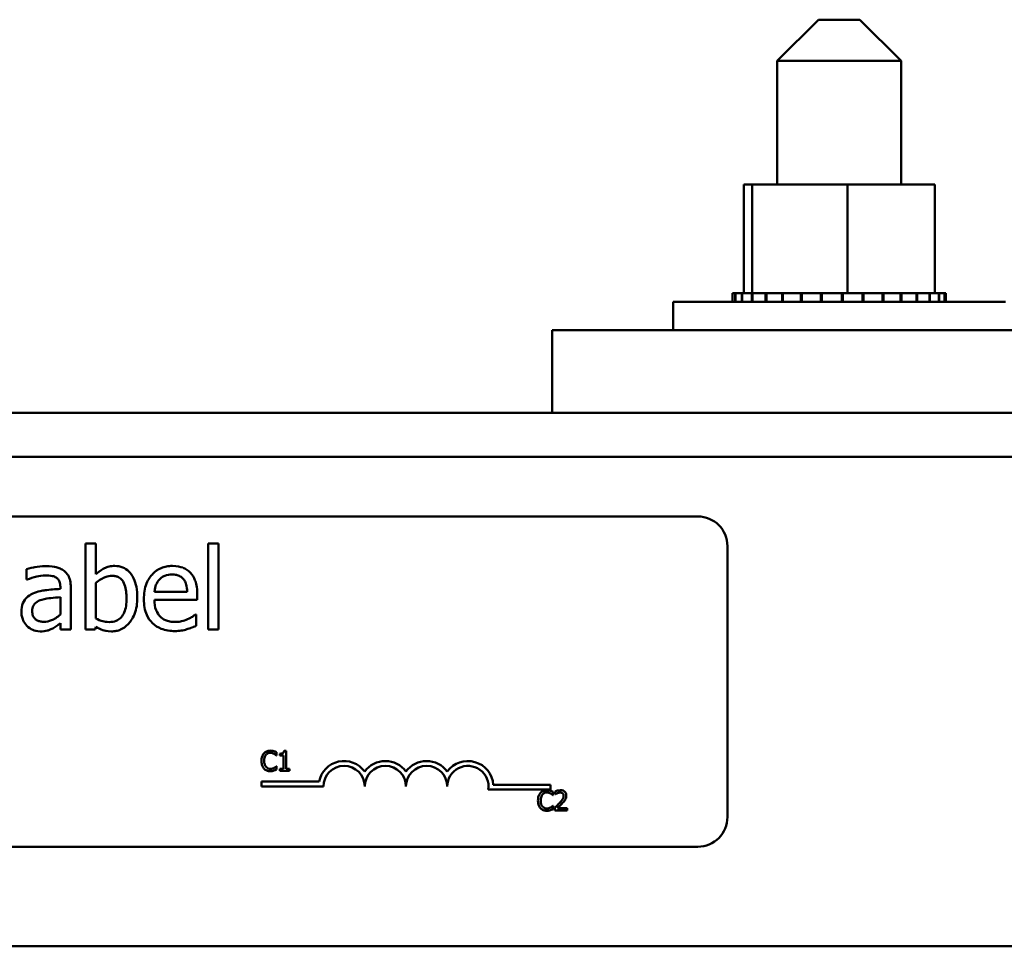
# Model space of a CAD drawing. Units: inches. Extents: x 1.7 to 75.3, y 0.9 to 58.6.
# Drawn here: x 16.9 to 19.8, y 36.2 to 39 of the extents above; entities that cross this region are included whole.
import ezdxf

# ---------------------------------------------------------------- set-up
doc = ezdxf.new("R2010")
doc.units = ezdxf.units.IN
doc.header["$LTSCALE"] = 3.5
doc.header["$MEASUREMENT"] = 0
doc.layers.add('Visible (ANSI)', color=7, linetype='Continuous', lineweight=50)

msp = doc.modelspace()

# ---------------------------------------------------------------- linework, layer by layer
at = {"layer": 'Visible (ANSI)'}
for p, q in [((19.272, 38.9666), (19.147, 38.8416)), ((19.272, 38.9666), (19.397, 38.9666)), ((19.397, 38.9666), (19.522, 38.8416)), ((19.522, 38.8416), (19.147, 38.8416)), ((19.147, 38.4676), (19.147, 38.8416)), ((19.522, 38.4676), (19.522, 38.8416)), ((19.0453, 38.4676), (19.0453, 38.1386)), ((19.0705, 38.4676), (19.0453, 38.4676)), ((19.0705, 38.4676), (19.0705, 38.1386)), ((19.3597, 38.4676), (19.0705, 38.4676)), ((19.6238, 38.4676), (19.3597, 38.4676)), ((19.3597, 38.4676), (19.3597, 38.1386)), ((19.6238, 38.4676), (19.6238, 38.1386)), ((19.0115, 38.1386), (19.0116, 38.1386)), ((19.0115, 38.1386), (19.0115, 38.1126)), ((19.0192, 38.1386), (19.0116, 38.1386)), ((19.0116, 38.1386), (19.0116, 38.1126)), ((19.0192, 38.1386), (19.0199, 38.1386)), ((19.0192, 38.1386), (19.0192, 38.1126)), ((19.039, 38.1386), (19.0199, 38.1386)), ((19.0199, 38.1386), (19.0199, 38.1126)), ((19.039, 38.1386), (19.0403, 38.1386)), ((19.039, 38.1386), (19.039, 38.1126)), ((19.0667, 38.1386), (19.0403, 38.1386)), ((19.0403, 38.1386), (19.0403, 38.1126)), ((19.0667, 38.1386), (19.0702, 38.1386)), ((19.0702, 38.1386), (19.072, 38.1386)), ((19.0702, 38.1386), (19.0702, 38.1126)), ((19.0777, 38.1386), (19.072, 38.1386)), ((19.072, 38.1386), (19.072, 38.1126)), ((19.0777, 38.1386), (19.1116, 38.1386)), ((19.1116, 38.1386), (19.1138, 38.1386)), ((19.1116, 38.1386), (19.1116, 38.1126)), ((19.1615, 38.1386), (19.1138, 38.1386)), ((19.1138, 38.1386), (19.1138, 38.1126)), ((19.1615, 38.1386), (19.1641, 38.1386)), ((19.1615, 38.1386), (19.1615, 38.1126)), ((19.2181, 38.1386), (19.1641, 38.1386)), ((19.1641, 38.1386), (19.1641, 38.1126)), ((19.2181, 38.1386), (19.221, 38.1386)), ((19.2181, 38.1386), (19.2181, 38.1126)), ((19.2791, 38.1386), (19.221, 38.1386)), ((19.221, 38.1386), (19.221, 38.1126)), ((19.2791, 38.1386), (19.2822, 38.1386)), ((19.2791, 38.1386), (19.2791, 38.1126)), ((19.3046, 38.1386), (19.2822, 38.1386)), ((19.2822, 38.1386), (19.2822, 38.1126)), ((19.3046, 38.1386), (19.3396, 38.1386)), ((19.3423, 38.1386), (19.3396, 38.1386)), ((19.3423, 38.1386), (19.3454, 38.1386)), ((19.3423, 38.1386), (19.3423, 38.1126)), ((19.3463, 38.1386), (19.3454, 38.1386)), ((19.3454, 38.1386), (19.3454, 38.1126)), ((19.3463, 38.1386), (19.3597, 38.1386)), ((19.3597, 38.1386), (19.3934, 38.1386)), ((19.4052, 38.1386), (19.3934, 38.1386)), ((19.4052, 38.1386), (19.4082, 38.1386)), ((19.4052, 38.1386), (19.4052, 38.1126)), ((19.4654, 38.1386), (19.4082, 38.1386)), ((19.4082, 38.1386), (19.4082, 38.1126)), ((19.4654, 38.1386), (19.4682, 38.1386)), ((19.4654, 38.1386), (19.4654, 38.1126)), ((19.5205, 38.1386), (19.4682, 38.1386)), ((19.4682, 38.1386), (19.4682, 38.1126)), ((19.5205, 38.1386), (19.523, 38.1386)), ((19.5205, 38.1386), (19.5205, 38.1126)), ((19.5685, 38.1386), (19.523, 38.1386)), ((19.523, 38.1386), (19.523, 38.1126)), ((19.5685, 38.1386), (19.5706, 38.1386)), ((19.5685, 38.1386), (19.5685, 38.1126)), ((19.6075, 38.1386), (19.5706, 38.1386)), ((19.5706, 38.1386), (19.5706, 38.1126)), ((19.6075, 38.1386), (19.6091, 38.1386)), ((19.6075, 38.1386), (19.6075, 38.1126)), ((19.6091, 38.1386), (19.6091, 38.1126)), ((19.6091, 38.1386), (19.6238, 38.1386)), ((19.636, 38.1386), (19.6238, 38.1386)), ((19.636, 38.1386), (19.6371, 38.1386)), ((19.636, 38.1386), (19.636, 38.1126)), ((19.6529, 38.1386), (19.6371, 38.1386)), ((19.6371, 38.1386), (19.6371, 38.1126)), ((19.6529, 38.1386), (19.6534, 38.1386)), ((19.6529, 38.1386), (19.6529, 38.1126)), ((19.6576, 38.1386), (19.6534, 38.1386)), ((19.6534, 38.1386), (19.6534, 38.1126)), ((19.6576, 38.1386), (19.6576, 38.1126)), ((18.831, 38.1126), (19.838, 38.1126)), ((18.831, 38.0266), (18.831, 38.1126)), ((20.2145, 38.0266), (18.4645, 38.0266)), ((18.4645, 38.0266), (18.4645, 37.7766)), ((18.4645, 37.7766), (14.4645, 37.7766)), ((18.4645, 37.7766), (20.2145, 37.7766)), ((23.622, 37.6426), (7.9945, 37.6426)), ((14.086, 37.4622), (18.906, 37.4622)), ((17.0827, 37.3807), (17.0511, 37.3807)), ((17.0511, 37.3807), (17.0511, 37.1195)), ((17.0827, 37.2875), (17.0827, 37.3807)), ((17.4227, 37.3807), (17.4227, 37.1195)), ((17.4543, 37.3807), (17.4227, 37.3807)), ((17.4543, 37.1195), (17.4543, 37.3807)), ((18.996, 37.3722), (18.996, 36.5522)), ((16.8724, 37.3031), (16.8724, 37.2709)), ((16.8724, 37.2709), (16.8743, 37.2709)), ((17.0827, 37.1534), (17.0827, 37.2609)), ((16.9752, 37.249), (16.9752, 37.2429)), ((17.0068, 37.1195), (17.0068, 37.2478)), ((17.3593, 37.2342), (17.2602, 37.2342)), ((17.3901, 37.2101), (17.3901, 37.2273)), ((16.9752, 37.2178), (16.9752, 37.1657)), ((17.2602, 37.2101), (17.3901, 37.2101)), ((17.3866, 37.1655), (17.3848, 37.1655)), ((17.3866, 37.1311), (17.3866, 37.1655)), ((16.9752, 37.1394), (16.9752, 37.1195)), ((16.9752, 37.1195), (17.0068, 37.1195)), ((17.0511, 37.1195), (17.0807, 37.1195)), ((17.0807, 37.1195), (17.0827, 37.1283)), ((17.4227, 37.1195), (17.4543, 37.1195)), ((17.6299, 36.7385), (17.6299, 36.7481)), ((17.6403, 36.7439), (17.6403, 36.7384)), ((17.659, 36.7523), (17.6527, 36.7523)), ((17.659, 36.6982), (17.659, 36.7523)), ((17.6292, 36.7385), (17.6299, 36.7385)), ((17.6403, 36.7384), (17.6512, 36.7384)), ((17.6512, 36.7384), (17.6512, 36.6982)), ((17.6299, 36.7057), (17.6293, 36.7057)), ((17.6299, 36.6962), (17.6299, 36.7057)), ((17.6512, 36.6982), (17.6403, 36.6982)), ((17.6403, 36.6982), (17.6403, 36.6921)), ((17.6403, 36.6921), (17.6696, 36.6921)), ((17.6696, 36.6982), (17.659, 36.6982)), ((17.6696, 36.6921), (17.6696, 36.6982)), ((17.5847, 36.6445), (17.5847, 36.6592)), ((17.5847, 36.6592), (17.7589, 36.6592)), ((17.7722, 36.6445), (17.5847, 36.6445)), ((18.4597, 36.635), (18.2714, 36.635)), ((18.2867, 36.6497), (18.4597, 36.6497)), ((18.4597, 36.6497), (18.4597, 36.635)), ((18.4675, 36.6185), (18.4675, 36.6281)), ((18.4745, 36.6298), (18.4745, 36.6212)), ((18.4668, 36.6185), (18.4675, 36.6185)), ((18.4745, 36.6212), (18.4749, 36.6212)), ((18.4675, 36.5857), (18.4669, 36.5857)), ((18.4675, 36.5762), (18.4675, 36.5857)), ((18.4732, 36.5806), (18.4732, 36.5721)), ((18.4732, 36.5721), (18.5102, 36.5721)), ((18.5102, 36.5791), (18.4807, 36.5791)), ((18.5102, 36.5721), (18.5102, 36.5791)), ((18.906, 36.4622), (14.086, 36.4622)), ((24.9345, 36.1606), (7.9945, 36.1606))]:
    msp.add_line(p, q, dxfattribs=at)
for centre, radius, start, end in [((18.906, 37.3722), 0.09, 0, 90), ((17.8347, 36.6445), 0.0772, 35.9425, 169.0242), ((17.9597, 36.6445), 0.0772, 35.9425, 144.0575), ((18.0847, 36.6445), 0.0772, 35.9425, 144.0575), ((18.2097, 36.6445), 0.0772, 3.8949, 144.0575), ((17.8347, 36.6445), 0.0625, 0, 180), ((17.9597, 36.6445), 0.0625, 0, 180), ((18.0847, 36.6445), 0.0625, 0, 180), ((18.2097, 36.6445), 0.0625, 351.2996, 180), ((18.906, 36.5522), 0.09, 270, 0)]:
    msp.add_arc(centre, radius, start, end, dxfattribs=at)
for points, knots in [([(16.9298, 37.3116), (16.9189, 37.3116), (16.9081, 37.3105), (16.8943, 37.308), (16.8814, 37.3056), (16.8724, 37.3031)], [-0.3096118, -0.3096118, -0.3096118, -0.3096118, -0.0708032, -0.0708032, 0, 0, 0, 0]), ([(16.9863, 37.2976), (16.9828, 37.3002), (16.9791, 37.3025), (16.971, 37.3062), (16.9668, 37.3076), (16.9572, 37.3098), (16.9474, 37.3116), (16.9298, 37.3116)], [-0.3526137, -0.3526137, -0.3526137, -0.3526137, -0.2442915, -0.2442915, -0.1341849, -0.1341849, 0, 0, 0, 0]), ([(17.1401, 37.3124), (17.1344, 37.3124), (17.1289, 37.3119), (17.1182, 37.3095), (17.1133, 37.3077), (17.1055, 37.3037), (17.095, 37.2985), (17.0827, 37.2875)], [-0.5187818, -0.5187818, -0.5187818, -0.5187818, -0.3161709, -0.3161709, -0.1254282, -0.1254282, 0, 0, 0, 0]), ([(17.2083, 37.2164), (17.2083, 37.2272), (17.2076, 37.2381), (17.2038, 37.2578), (17.2011, 37.2667), (17.1927, 37.2843), (17.1874, 37.2911), (17.1772, 37.3011), (17.1713, 37.3051), (17.1567, 37.3111), (17.1485, 37.3124), (17.1401, 37.3124)], [-0.2728845, -0.2728845, -0.2728845, -0.2728845, -0.2185106, -0.2185106, -0.1720136, -0.1720136, -0.119887, -0.119887, -0.0640531, -0.0640531, 0, 0, 0, 0]), ([(17.3149, 37.3124), (17.3088, 37.3124), (17.3027, 37.3119), (17.2911, 37.3097), (17.2856, 37.3081), (17.2708, 37.3017), (17.2624, 37.2959), (17.2492, 37.2823), (17.2418, 37.2731), (17.2304, 37.2442), (17.2282, 37.2282), (17.2282, 37.2123)], [-0.5382093, -0.5382093, -0.5382093, -0.5382093, -0.455398, -0.455398, -0.3774992, -0.3774992, -0.2362758, -0.2362758, -0.1209465, -0.1209465, 0, 0, 0, 0]), ([(17.3692, 37.2915), (17.3659, 37.2951), (17.3623, 37.2982), (17.3544, 37.3035), (17.3502, 37.3057), (17.3389, 37.3099), (17.3291, 37.3124), (17.3149, 37.3124)], [-0.2487334, -0.2487334, -0.2487334, -0.2487334, -0.178178, -0.178178, -0.108169, -0.108169, 0, 0, 0, 0]), ([(16.8743, 37.2709), (16.8838, 37.2749), (16.8937, 37.2782), (16.9111, 37.282), (16.9205, 37.2836), (16.9296, 37.2836)], [-0.1651145, -0.1651145, -0.1651145, -0.1651145, -0.0687608, -0.0687608, 0, 0, 0, 0]), ([(16.9296, 37.2836), (16.9365, 37.2836), (16.9452, 37.2831), (16.9553, 37.2809), (16.959, 37.2795), (16.9624, 37.2774)], [-0.07898009, -0.07898009, -0.07898009, -0.07898009, -0.0301634, -0.0301634, 0, 0, 0, 0]), ([(17.0068, 37.2478), (17.0068, 37.2545), (17.0062, 37.2615), (17.0034, 37.2737), (17.0015, 37.2791), (16.9953, 37.2894), (16.9913, 37.2939), (16.9863, 37.2976)], [-0.1427745, -0.1427745, -0.1427745, -0.1427745, -0.0913032, -0.0913032, -0.0472943, -0.0472943, 0, 0, 0, 0]), ([(17.0827, 37.2609), (17.094, 37.2707), (17.1051, 37.276), (17.1182, 37.2809), (17.1253, 37.2824), (17.1326, 37.2824)], [-0.106876, -0.106876, -0.106876, -0.106876, -0.0554562, -0.0554562, 0, 0, 0, 0]), ([(17.1326, 37.2824), (17.136, 37.2824), (17.1395, 37.2821), (17.1459, 37.2807), (17.1489, 37.2797), (17.1556, 37.2763), (17.1589, 37.2737), (17.1635, 37.2682), (17.167, 37.2635), (17.1743, 37.243), (17.1757, 37.2284), (17.1757, 37.2139)], [-0.4863708, -0.4863708, -0.4863708, -0.4863708, -0.3922062, -0.3922062, -0.3066614, -0.3066614, -0.1878236, -0.1878236, -0.1104547, -0.1104547, 0, 0, 0, 0]), ([(17.2756, 37.2717), (17.2823, 37.2784), (17.2885, 37.2814), (17.2985, 37.2856), (17.306, 37.2865), (17.3131, 37.2865)], [-0.08308664, -0.08308664, -0.08308664, -0.08308664, -0.05415344, -0.05415344, 0, 0, 0, 0]), ([(17.3131, 37.2865), (17.3178, 37.2865), (17.3226, 37.2861), (17.33, 37.2844), (17.334, 37.2833), (17.3423, 37.2785), (17.3457, 37.2756), (17.3485, 37.2719)], [-0.1342733, -0.1342733, -0.1342733, -0.1342733, -0.072691, -0.072691, -0.0352981, -0.0352981, 0, 0, 0, 0]), ([(17.3901, 37.2273), (17.3901, 37.2487), (17.3864, 37.2614), (17.3797, 37.2778), (17.3752, 37.2852), (17.3692, 37.2915)], [-0.1351959, -0.1351959, -0.1351959, -0.1351959, -0.0665976, -0.0665976, 0, 0, 0, 0]), ([(16.9624, 37.2774), (16.9647, 37.2759), (16.9667, 37.2741), (16.9697, 37.2704), (16.9714, 37.268), (16.9745, 37.2601), (16.9752, 37.2546), (16.9752, 37.249)], [-0.1097787, -0.1097787, -0.1097787, -0.1097787, -0.0719227, -0.0719227, -0.0427057, -0.0427057, 0, 0, 0, 0]), ([(17.2602, 37.2342), (17.261, 37.2438), (17.263, 37.2505), (17.2674, 37.2614), (17.271, 37.2668), (17.2756, 37.2717)], [-0.08949453, -0.08949453, -0.08949453, -0.08949453, -0.05085366, -0.05085366, 0, 0, 0, 0]), ([(17.3485, 37.2719), (17.3503, 37.2697), (17.3518, 37.2674), (17.3546, 37.2616), (17.3556, 37.2585), (17.3582, 37.2493), (17.359, 37.2415), (17.3593, 37.2342)], [-0.08710877, -0.08710877, -0.08710877, -0.08710877, -0.0733877, -0.0733877, -0.05561219, -0.05561219, 0, 0, 0, 0]), ([(16.8915, 37.2287), (16.8844, 37.2256), (16.8778, 37.2215), (16.8694, 37.213), (16.8651, 37.2078), (16.8585, 37.1915), (16.8572, 37.1827), (16.8572, 37.1738)], [-0.2559412, -0.2559412, -0.2559412, -0.2559412, -0.133973, -0.133973, -0.0673476, -0.0673476, 0, 0, 0, 0]), ([(16.9752, 37.2429), (16.9597, 37.242), (16.9441, 37.2407), (16.9228, 37.238), (16.907, 37.2359), (16.8915, 37.2287)], [-0.467826, -0.467826, -0.467826, -0.467826, -0.130352, -0.130352, 0, 0, 0, 0]), ([(16.8899, 37.1761), (16.8899, 37.179), (16.8901, 37.1819), (16.8913, 37.1874), (16.8922, 37.1898), (16.8947, 37.1944), (16.8967, 37.1973), (16.9062, 37.2051), (16.9123, 37.2081), (16.9188, 37.2101)], [-0.185396, -0.185396, -0.185396, -0.185396, -0.1371143, -0.1371143, -0.0936334, -0.0936334, -0.0520544, -0.0520544, 0, 0, 0, 0]), ([(16.9188, 37.2101), (16.9294, 37.2133), (16.9391, 37.2143), (16.9556, 37.216), (16.9661, 37.217), (16.9752, 37.2178)], [-0.127677, -0.127677, -0.127677, -0.127677, -0.0689972, -0.0689972, 0, 0, 0, 0]), ([(17.1757, 37.2139), (17.1757, 37.1981), (17.1738, 37.1834), (17.167, 37.1672), (17.1639, 37.1613), (17.1542, 37.1516), (17.1495, 37.1485), (17.1377, 37.1437), (17.1309, 37.1426), (17.1241, 37.1426)], [-0.3132399, -0.3132399, -0.3132399, -0.3132399, -0.1569059, -0.1569059, -0.0964293, -0.0964293, -0.0523714, -0.0523714, 0, 0, 0, 0]), ([(17.1301, 37.1143), (17.1349, 37.1143), (17.1396, 37.1147), (17.1488, 37.1165), (17.1531, 37.1178), (17.166, 37.1233), (17.1736, 37.1288), (17.1865, 37.1422), (17.1941, 37.1519), (17.2061, 37.1822), (17.2083, 37.1994), (17.2083, 37.2164)], [-0.4936195, -0.4936195, -0.4936195, -0.4936195, -0.4316083, -0.4316083, -0.3718623, -0.3718623, -0.2482128, -0.2482128, -0.1291313, -0.1291313, 0, 0, 0, 0]), ([(17.2282, 37.2123), (17.2282, 37.2036), (17.2288, 37.1948), (17.2318, 37.1786), (17.234, 37.1711), (17.2413, 37.1546), (17.2469, 37.1463), (17.2618, 37.1318), (17.2706, 37.1263), (17.2937, 37.1172), (17.3083, 37.1153), (17.3226, 37.1153)], [-0.3928263, -0.3928263, -0.3928263, -0.3928263, -0.3265091, -0.3265091, -0.2674483, -0.2674483, -0.1894254, -0.1894254, -0.1092132, -0.1092132, 0, 0, 0, 0]), ([(17.3222, 37.1428), (17.3171, 37.1428), (17.3119, 37.1432), (17.3023, 37.1451), (17.2978, 37.1464), (17.2871, 37.1511), (17.2815, 37.155), (17.2734, 37.1636), (17.2688, 37.1693), (17.2615, 37.1884), (17.2602, 37.1994), (17.2602, 37.2101)], [-0.4183284, -0.4183284, -0.4183284, -0.4183284, -0.3381187, -0.3381187, -0.2651812, -0.2651812, -0.1557254, -0.1557254, -0.0813351, -0.0813351, 0, 0, 0, 0]), ([(16.8572, 37.1738), (16.8572, 37.1693), (16.8577, 37.1648), (16.8595, 37.156), (16.8609, 37.1518), (16.8655, 37.1415), (16.8691, 37.1358), (16.8739, 37.1309)], [-0.1197163, -0.1197163, -0.1197163, -0.1197163, -0.0856838, -0.0856838, -0.0518157, -0.0518157, 0, 0, 0, 0]), ([(16.9255, 37.1434), (16.9219, 37.1434), (16.9182, 37.1437), (16.9115, 37.145), (16.9084, 37.1459), (16.9018, 37.1491), (16.8993, 37.1512), (16.8953, 37.1554), (16.8935, 37.1583), (16.8905, 37.1661), (16.8899, 37.1712), (16.8899, 37.1761)], [-0.1123563, -0.1123563, -0.1123563, -0.1123563, -0.0961711, -0.0961711, -0.0821634, -0.0821634, -0.0636998, -0.0636998, -0.0374242, -0.0374242, 0, 0, 0, 0]), ([(16.9752, 37.1657), (16.9659, 37.1573), (16.9559, 37.151), (16.9409, 37.1448), (16.9333, 37.1434), (16.9255, 37.1434)], [-0.1242477, -0.1242477, -0.1242477, -0.1242477, -0.0593512, -0.0593512, 0, 0, 0, 0]), ([(17.3848, 37.1655), (17.3818, 37.163), (17.3784, 37.1607), (17.3718, 37.1568), (17.3674, 37.1543), (17.3607, 37.1511)], [-0.1139412, -0.1139412, -0.1139412, -0.1139412, -0.0565188, -0.0565188, 0, 0, 0, 0]), ([(16.9523, 37.1234), (16.9567, 37.1256), (16.9609, 37.1284), (16.9682, 37.1342), (16.9717, 37.1368), (16.9752, 37.1394)], [-0.07074424, -0.07074424, -0.07074424, -0.07074424, -0.03303791, -0.03303791, 0, 0, 0, 0]), ([(17.1241, 37.1426), (17.1146, 37.1426), (17.108, 37.144), (17.0968, 37.1469), (17.0893, 37.1501), (17.0827, 37.1534)], [-0.08814546, -0.08814546, -0.08814546, -0.08814546, -0.05591676, -0.05591676, 0, 0, 0, 0]), ([(17.3607, 37.1511), (17.3549, 37.1485), (17.3487, 37.1466), (17.3391, 37.1444), (17.3319, 37.1428), (17.3222, 37.1428)], [-0.205267, -0.205267, -0.205267, -0.205267, -0.0735942, -0.0735942, 0, 0, 0, 0]), ([(16.8739, 37.1309), (16.8792, 37.1256), (16.8853, 37.1215), (16.897, 37.1166), (16.9044, 37.1143), (16.9142, 37.1143)], [-0.1822526, -0.1822526, -0.1822526, -0.1822526, -0.074672, -0.074672, 0, 0, 0, 0]), ([(16.9142, 37.1143), (16.9225, 37.1143), (16.9303, 37.1149), (16.9386, 37.1173), (16.9442, 37.1191), (16.9523, 37.1234)], [-0.2339448, -0.2339448, -0.2339448, -0.2339448, -0.069407, -0.069407, 0, 0, 0, 0]), ([(17.0827, 37.1283), (17.0895, 37.1241), (17.0966, 37.1206), (17.1074, 37.1169), (17.1155, 37.1143), (17.1301, 37.1143)], [-0.366904, -0.366904, -0.366904, -0.366904, -0.1117471, -0.1117471, 0, 0, 0, 0]), ([(17.3226, 37.1153), (17.3286, 37.1153), (17.3355, 37.1156), (17.347, 37.1176), (17.3526, 37.119), (17.3581, 37.1206)], [-0.08925635, -0.08925635, -0.08925635, -0.08925635, -0.04337282, -0.04337282, 0, 0, 0, 0]), ([(17.3581, 37.1206), (17.363, 37.1219), (17.3681, 37.1238), (17.3752, 37.1265), (17.3813, 37.1289), (17.3866, 37.1311)], [-0.1324569, -0.1324569, -0.1324569, -0.1324569, -0.0439917, -0.0439917, 0, 0, 0, 0]), ([(17.5919, 36.7449), (17.5888, 36.7414), (17.5872, 36.7377), (17.5849, 36.731), (17.5844, 36.7264), (17.5844, 36.722)], [-0.05391515, -0.05391515, -0.05391515, -0.05391515, -0.03350656, -0.03350656, 0, 0, 0, 0]), ([(17.6114, 36.7531), (17.6092, 36.7531), (17.6071, 36.753), (17.6031, 36.7521), (17.6013, 36.7515), (17.5965, 36.7492), (17.594, 36.7473), (17.5919, 36.7449)], [-0.05600159, -0.05600159, -0.05600159, -0.05600159, -0.03985515, -0.03985515, -0.02469419, -0.02469419, 0, 0, 0, 0]), ([(17.598, 36.7402), (17.5989, 36.7412), (17.6, 36.7422), (17.6022, 36.7438), (17.6034, 36.7445), (17.6068, 36.7459), (17.609, 36.7463), (17.6113, 36.7463)], [-0.03856829, -0.03856829, -0.03856829, -0.03856829, -0.02801144, -0.02801144, -0.0176707, -0.0176707, 0, 0, 0, 0]), ([(17.6113, 36.7463), (17.6147, 36.7463), (17.6167, 36.7458), (17.6192, 36.745), (17.6209, 36.7443), (17.6225, 36.7435)], [-0.02039428, -0.02039428, -0.02039428, -0.02039428, -0.01376019, -0.01376019, 0, 0, 0, 0]), ([(17.6219, 36.7516), (17.6197, 36.7523), (17.6178, 36.7526), (17.6152, 36.753), (17.6132, 36.7531), (17.6114, 36.7531)], [-0.0201974, -0.0201974, -0.0201974, -0.0201974, -0.01441742, -0.01441742, 0, 0, 0, 0]), ([(17.6299, 36.7481), (17.628, 36.7491), (17.6266, 36.7497), (17.6246, 36.7506), (17.6233, 36.7511), (17.6219, 36.7516)], [-0.01703196, -0.01703196, -0.01703196, -0.01703196, -0.01078588, -0.01078588, 0, 0, 0, 0]), ([(17.6527, 36.7523), (17.6527, 36.7515), (17.6525, 36.7506), (17.6522, 36.7492), (17.6519, 36.7485), (17.6512, 36.7472), (17.6507, 36.7466), (17.6498, 36.7459), (17.649, 36.7453), (17.6455, 36.7441), (17.6429, 36.7439), (17.6403, 36.7439)], [-0.1005438, -0.1005438, -0.1005438, -0.1005438, -0.0762723, -0.0762723, -0.0553229, -0.0553229, -0.032618, -0.032618, -0.0195337, -0.0195337, 0, 0, 0, 0]), ([(17.5844, 36.722), (17.5844, 36.7156), (17.5854, 36.7106), (17.5883, 36.7037), (17.5898, 36.7011), (17.5919, 36.6989)], [-0.0565393, -0.0565393, -0.0565393, -0.0565393, -0.02330056, -0.02330056, 0, 0, 0, 0]), ([(17.5927, 36.722), (17.5927, 36.7256), (17.5931, 36.7298), (17.5954, 36.7362), (17.5965, 36.7383), (17.598, 36.7402)], [-0.05178779, -0.05178779, -0.05178779, -0.05178779, -0.0180011, -0.0180011, 0, 0, 0, 0]), ([(17.5982, 36.7039), (17.5957, 36.7069), (17.5946, 36.7102), (17.593, 36.7148), (17.5927, 36.7185), (17.5927, 36.722)], [-0.03644733, -0.03644733, -0.03644733, -0.03644733, -0.02691563, -0.02691563, 0, 0, 0, 0]), ([(17.6225, 36.7435), (17.6248, 36.7422), (17.6255, 36.7416), (17.6274, 36.7401), (17.6284, 36.7392), (17.6292, 36.7385)], [-0.01883133, -0.01883133, -0.01883133, -0.01883133, -0.0086958, -0.0086958, 0, 0, 0, 0]), ([(17.5919, 36.6989), (17.5931, 36.6976), (17.5944, 36.6964), (17.5977, 36.6942), (17.5994, 36.6934), (17.6039, 36.6916), (17.6075, 36.691), (17.6112, 36.691)], [-0.04386232, -0.04386232, -0.04386232, -0.04386232, -0.03702527, -0.03702527, -0.0282377, -0.0282377, 0, 0, 0, 0]), ([(17.6113, 36.6979), (17.6099, 36.6979), (17.6086, 36.6981), (17.6057, 36.6987), (17.6044, 36.6993), (17.6014, 36.7008), (17.5997, 36.7022), (17.5982, 36.7039)], [-0.03238995, -0.03238995, -0.03238995, -0.03238995, -0.0253562, -0.0253562, -0.01712674, -0.01712674, 0, 0, 0, 0]), ([(17.6112, 36.691), (17.6147, 36.691), (17.6164, 36.6913), (17.6187, 36.6918), (17.6203, 36.6922), (17.6219, 36.6928)], [-0.01789879, -0.01789879, -0.01789879, -0.01789879, -0.01266255, -0.01266255, 0, 0, 0, 0]), ([(17.6229, 36.7009), (17.6207, 36.6996), (17.6185, 36.699), (17.6156, 36.6982), (17.6135, 36.6979), (17.6113, 36.6979)], [-0.02278521, -0.02278521, -0.02278521, -0.02278521, -0.01647079, -0.01647079, 0, 0, 0, 0]), ([(17.6219, 36.6928), (17.6244, 36.6935), (17.6257, 36.6942), (17.6274, 36.695), (17.6286, 36.6956), (17.6299, 36.6962)], [-0.01416488, -0.01416488, -0.01416488, -0.01416488, -0.01047492, -0.01047492, 0, 0, 0, 0]), ([(17.6293, 36.7057), (17.6284, 36.7047), (17.6271, 36.7037), (17.6256, 36.7025), (17.6242, 36.7016), (17.6229, 36.7009)], [-0.01495538, -0.01495538, -0.01495538, -0.01495538, -0.01159733, -0.01159733, 0, 0, 0, 0]), ([(18.4294, 36.6249), (18.4264, 36.6214), (18.4247, 36.6177), (18.4224, 36.611), (18.422, 36.6065), (18.422, 36.6021)], [-0.05391515, -0.05391515, -0.05391515, -0.05391515, -0.03350656, -0.03350656, 0, 0, 0, 0]), ([(18.4489, 36.6332), (18.4468, 36.6332), (18.4447, 36.633), (18.4407, 36.6321), (18.4388, 36.6315), (18.4341, 36.6292), (18.4316, 36.6273), (18.4294, 36.6249)], [-0.05600159, -0.05600159, -0.05600159, -0.05600159, -0.03985515, -0.03985515, -0.02469419, -0.02469419, 0, 0, 0, 0]), ([(18.4356, 36.6202), (18.4365, 36.6213), (18.4375, 36.6222), (18.4398, 36.6238), (18.4409, 36.6245), (18.4443, 36.6259), (18.4466, 36.6264), (18.4489, 36.6264)], [-0.03856829, -0.03856829, -0.03856829, -0.03856829, -0.02801144, -0.02801144, -0.0176707, -0.0176707, 0, 0, 0, 0]), ([(18.4595, 36.6316), (18.4573, 36.6323), (18.4554, 36.6326), (18.4527, 36.633), (18.4508, 36.6332), (18.4489, 36.6332)], [-0.0201974, -0.0201974, -0.0201974, -0.0201974, -0.01441742, -0.01441742, 0, 0, 0, 0]), ([(18.4489, 36.6264), (18.4523, 36.6264), (18.4543, 36.6258), (18.4568, 36.625), (18.4585, 36.6244), (18.4601, 36.6235)], [-0.02039428, -0.02039428, -0.02039428, -0.02039428, -0.01376019, -0.01376019, 0, 0, 0, 0]), ([(18.4675, 36.6281), (18.4656, 36.6291), (18.4642, 36.6298), (18.4622, 36.6307), (18.4608, 36.6312), (18.4595, 36.6316)], [-0.01703196, -0.01703196, -0.01703196, -0.01703196, -0.01078588, -0.01078588, 0, 0, 0, 0]), ([(18.4898, 36.6334), (18.486, 36.6334), (18.4827, 36.6325), (18.479, 36.6315), (18.4764, 36.6307), (18.4745, 36.6298)], [-0.02537479, -0.02537479, -0.02537479, -0.02537479, -0.01636059, -0.01636059, 0, 0, 0, 0]), ([(18.4749, 36.6212), (18.4757, 36.6218), (18.4766, 36.6223), (18.4785, 36.6235), (18.4796, 36.6241), (18.4807, 36.6245)], [-0.01709269, -0.01709269, -0.01709269, -0.01709269, -0.00936796, -0.00936796, 0, 0, 0, 0]), ([(18.4807, 36.6245), (18.4827, 36.6253), (18.4843, 36.6257), (18.4863, 36.6262), (18.4878, 36.6264), (18.4892, 36.6264)], [-0.01621929, -0.01621929, -0.01621929, -0.01621929, -0.01114601, -0.01114601, 0, 0, 0, 0]), ([(18.4892, 36.6264), (18.4912, 36.6264), (18.4925, 36.6261), (18.4946, 36.6254), (18.4957, 36.6248), (18.4966, 36.624)], [-0.0167019, -0.0167019, -0.0167019, -0.0167019, -0.00937535, -0.00937535, 0, 0, 0, 0]), ([(18.5077, 36.6169), (18.5077, 36.6182), (18.5076, 36.6195), (18.5072, 36.6219), (18.5068, 36.623), (18.5056, 36.6259), (18.5045, 36.6274), (18.5021, 36.6298), (18.5005, 36.631), (18.4955, 36.633), (18.4926, 36.6334), (18.4898, 36.6334)], [-0.0959954, -0.0959954, -0.0959954, -0.0959954, -0.07980065, -0.07980065, -0.06487587, -0.06487587, -0.04062092, -0.04062092, -0.02135969, -0.02135969, 0, 0, 0, 0]), ([(18.422, 36.6021), (18.422, 36.5956), (18.423, 36.5906), (18.4259, 36.5838), (18.4274, 36.5812), (18.4295, 36.5789)], [-0.0565393, -0.0565393, -0.0565393, -0.0565393, -0.02330056, -0.02330056, 0, 0, 0, 0]), ([(18.4303, 36.6021), (18.4303, 36.6056), (18.4307, 36.6099), (18.433, 36.6163), (18.4341, 36.6184), (18.4356, 36.6202)], [-0.05178779, -0.05178779, -0.05178779, -0.05178779, -0.0180011, -0.0180011, 0, 0, 0, 0]), ([(18.4358, 36.5839), (18.4333, 36.5869), (18.4321, 36.5902), (18.4306, 36.5948), (18.4303, 36.5985), (18.4303, 36.6021)], [-0.03644733, -0.03644733, -0.03644733, -0.03644733, -0.02691563, -0.02691563, 0, 0, 0, 0]), ([(18.4601, 36.6235), (18.4624, 36.6222), (18.4631, 36.6217), (18.465, 36.6201), (18.466, 36.6193), (18.4668, 36.6185)], [-0.01883133, -0.01883133, -0.01883133, -0.01883133, -0.0086958, -0.0086958, 0, 0, 0, 0]), ([(18.4877, 36.5951), (18.4844, 36.5914), (18.4822, 36.5892), (18.4783, 36.5854), (18.4757, 36.583), (18.4732, 36.5806)], [-0.04170724, -0.04170724, -0.04170724, -0.04170724, -0.02643388, -0.02643388, 0, 0, 0, 0]), ([(18.4996, 36.6164), (18.4996, 36.6148), (18.4993, 36.6133), (18.4985, 36.6101), (18.4979, 36.6086), (18.4952, 36.6038), (18.4918, 36.5996), (18.4877, 36.5951)], [-0.08762492, -0.08762492, -0.08762492, -0.08762492, -0.06763594, -0.06763594, -0.04692782, -0.04692782, 0, 0, 0, 0]), ([(18.4966, 36.624), (18.4971, 36.6236), (18.4975, 36.6231), (18.4983, 36.6219), (18.4986, 36.6213), (18.4994, 36.6195), (18.4996, 36.6179), (18.4996, 36.6164)], [-0.01799053, -0.01799053, -0.01799053, -0.01799053, -0.01511041, -0.01511041, -0.01146257, -0.01146257, 0, 0, 0, 0]), ([(18.4966, 36.5946), (18.4981, 36.5962), (18.4996, 36.5979), (18.5024, 36.6013), (18.5036, 36.603), (18.5046, 36.6049)], [-0.03315218, -0.03315218, -0.03315218, -0.03315218, -0.0160429, -0.0160429, 0, 0, 0, 0]), ([(18.5046, 36.6049), (18.506, 36.6072), (18.5066, 36.6093), (18.5075, 36.6125), (18.5077, 36.6147), (18.5077, 36.6169)], [-0.02530612, -0.02530612, -0.02530612, -0.02530612, -0.01672719, -0.01672719, 0, 0, 0, 0]), ([(18.4295, 36.5789), (18.4307, 36.5776), (18.432, 36.5765), (18.4353, 36.5742), (18.437, 36.5734), (18.4415, 36.5716), (18.4451, 36.571), (18.4488, 36.571)], [-0.04386232, -0.04386232, -0.04386232, -0.04386232, -0.03702527, -0.03702527, -0.0282377, -0.0282377, 0, 0, 0, 0]), ([(18.4489, 36.5779), (18.4475, 36.5779), (18.4462, 36.5781), (18.4432, 36.5788), (18.442, 36.5793), (18.439, 36.5808), (18.4373, 36.5822), (18.4358, 36.5839)], [-0.03238995, -0.03238995, -0.03238995, -0.03238995, -0.0253562, -0.0253562, -0.01712674, -0.01712674, 0, 0, 0, 0]), ([(18.4488, 36.571), (18.4523, 36.571), (18.454, 36.5713), (18.4563, 36.5718), (18.4579, 36.5723), (18.4595, 36.5728)], [-0.01789879, -0.01789879, -0.01789879, -0.01789879, -0.01266255, -0.01266255, 0, 0, 0, 0]), ([(18.4605, 36.5809), (18.4582, 36.5796), (18.4561, 36.579), (18.4532, 36.5782), (18.4511, 36.5779), (18.4489, 36.5779)], [-0.02278521, -0.02278521, -0.02278521, -0.02278521, -0.01647079, -0.01647079, 0, 0, 0, 0]), ([(18.4595, 36.5728), (18.462, 36.5736), (18.4633, 36.5742), (18.465, 36.575), (18.4662, 36.5756), (18.4675, 36.5762)], [-0.01416488, -0.01416488, -0.01416488, -0.01416488, -0.01047492, -0.01047492, 0, 0, 0, 0]), ([(18.4669, 36.5857), (18.4659, 36.5848), (18.4647, 36.5838), (18.4631, 36.5825), (18.4618, 36.5817), (18.4605, 36.5809)], [-0.01495538, -0.01495538, -0.01495538, -0.01495538, -0.01159733, -0.01159733, 0, 0, 0, 0]), ([(18.4807, 36.5791), (18.4835, 36.5816), (18.487, 36.5849), (18.491, 36.5888), (18.4939, 36.5917), (18.4966, 36.5946)], [-0.04283915, -0.04283915, -0.04283915, -0.04283915, -0.03037008, -0.03037008, 0, 0, 0, 0])]:
    msp.add_open_spline(points, degree=3, knots=knots, dxfattribs=at)

doc.saveas('drawing.dxf')
